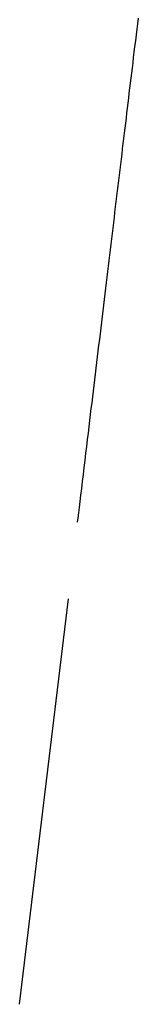
# Model space of a CAD drawing. Extents: x 25 to 173, y 35 to 325.
# Drawn here: x 46 to 46, y 208 to 209 of the extents above; entities that cross this region are included whole.
import ezdxf

# ---------------------------------------------------------------- set-up
doc = ezdxf.new("R2010")
doc.units = 0
doc.header["$MEASUREMENT"] = 0
doc.layers.add('PIC53', color=7, linetype='CONTINUOUS')

msp = doc.modelspace()

# ---------------------------------------------------------------- linework, layer by layer
at = {"layer": 'PIC53', "color": 7, "linetype": 'Continuous'}
for p, q in [((45.91, 209.1357), (45.911, 209.144)), ((45.9089, 209.1272), (45.91, 209.1357)), ((45.9069, 209.1099), (45.9079, 209.1186)), ((45.9079, 209.1186), (45.9089, 209.1272)), ((45.9048, 209.0928), (45.9058, 209.1013)), ((45.9058, 209.1013), (45.9069, 209.1099)), ((45.9028, 209.0764), (45.9038, 209.0845)), ((45.9038, 209.0845), (45.9048, 209.0928)), ((45.9009, 209.0606), (45.9018, 209.0685)), ((45.9018, 209.0685), (45.9028, 209.0764)), ((45.9, 209.053), (45.9009, 209.0606)), ((45.8981, 209.0378), (45.899, 209.0454)), ((45.899, 209.0454), (45.9, 209.053)), ((45.8963, 209.0229), (45.8972, 209.0303)), ((45.8972, 209.0303), (45.8981, 209.0378)), ((45.8945, 209.0079), (45.8954, 209.0154)), ((45.8954, 209.0154), (45.8963, 209.0229)), ((45.8927, 208.9928), (45.8936, 209.0004)), ((45.8936, 209.0004), (45.8945, 209.0079)), ((45.8908, 208.9774), (45.8917, 208.9852)), ((45.8917, 208.9852), (45.8927, 208.9928)), ((45.8889, 208.9618), (45.8899, 208.9697)), ((45.8899, 208.9697), (45.8908, 208.9774)), ((45.887, 208.9461), (45.888, 208.954)), ((45.888, 208.954), (45.8889, 208.9618)), ((45.8851, 208.9302), (45.8861, 208.9382)), ((45.8861, 208.9382), (45.887, 208.9461)), ((45.8832, 208.9143), (45.8841, 208.9222)), ((45.8841, 208.9222), (45.8851, 208.9302)), ((45.8812, 208.8983), (45.8822, 208.9063)), ((45.8822, 208.9063), (45.8832, 208.9143)), ((45.8793, 208.8822), (45.8803, 208.8902)), ((45.8803, 208.8902), (45.8812, 208.8983)), ((45.8783, 208.8742), (45.8793, 208.8822)), ((45.8764, 208.8581), (45.8773, 208.8662)), ((45.8773, 208.8662), (45.8783, 208.8742)), ((45.8744, 208.842), (45.8754, 208.8501)), ((45.8754, 208.8501), (45.8764, 208.8581)), ((45.8725, 208.8258), (45.8734, 208.8339)), ((45.8734, 208.8339), (45.8744, 208.842)), ((45.8705, 208.8095), (45.8715, 208.8177)), ((45.8715, 208.8177), (45.8725, 208.8258)), ((45.8685, 208.7932), (45.8695, 208.8014)), ((45.8695, 208.8014), (45.8705, 208.8095)), ((45.8665, 208.7767), (45.8675, 208.7849)), ((45.8675, 208.7849), (45.8685, 208.7932)), ((45.8655, 208.7684), (45.8665, 208.7767)), ((45.8635, 208.7517), (45.8645, 208.7601)), ((45.8645, 208.7601), (45.8655, 208.7684)), ((45.8615, 208.7349), (45.8625, 208.7433)), ((45.8625, 208.7433), (45.8635, 208.7517)), ((45.8594, 208.7179), (45.8604, 208.7264)), ((45.8604, 208.7264), (45.8615, 208.7349)), ((45.8584, 208.7093), (45.8594, 208.7179)), ((45.8563, 208.6921), (45.8573, 208.7007)), ((45.8573, 208.7007), (45.8584, 208.7093)), ((45.8542, 208.6747), (45.8552, 208.6834)), ((45.8552, 208.6834), (45.8563, 208.6921)), ((45.8521, 208.6572), (45.8531, 208.6659)), ((45.8531, 208.6659), (45.8542, 208.6747)), ((45.851, 208.6484), (45.8521, 208.6572)), ((45.8489, 208.6309), (45.8499, 208.6397)), ((45.8499, 208.6397), (45.851, 208.6484)), ((45.8468, 208.6135), (45.8478, 208.6222)), ((45.8478, 208.6222), (45.8489, 208.6309)), ((45.8457, 208.6048), (45.8468, 208.6135)), ((45.8436, 208.5876), (45.8447, 208.5962)), ((45.8447, 208.5962), (45.8457, 208.6048)), ((45.8415, 208.5702), (45.8426, 208.5789)), ((45.8426, 208.5789), (45.8436, 208.5876)), ((45.8394, 208.5525), (45.8405, 208.5614)), ((45.8405, 208.5614), (45.8415, 208.5702)), ((45.8383, 208.5435), (45.8394, 208.5525)), ((45.8361, 208.5249), (45.8372, 208.5343)), ((45.8372, 208.5343), (45.8383, 208.5435)), ((45.8349, 208.5153), (45.8361, 208.5249)), ((45.8325, 208.4952), (45.8337, 208.5054)), ((45.8337, 208.5054), (45.8349, 208.5153)), ((45.8312, 208.4847), (45.8325, 208.4952)), ((45.8286, 208.4632), (45.8299, 208.474)), ((45.8299, 208.474), (45.8312, 208.4847)), ((45.8273, 208.4524), (45.8286, 208.4632)), ((45.8248, 208.4314), (45.826, 208.4418)), ((45.826, 208.4418), (45.8273, 208.4524)), ((45.8235, 208.4213), (45.8248, 208.4314)), ((45.8224, 208.4118), (45.8235, 208.4213)), ((45.8203, 208.3944), (45.8213, 208.4027)), ((45.8213, 208.4027), (45.8224, 208.4118)), ((45.8186, 208.3803), (45.8194, 208.3869)), ((45.8194, 208.3869), (45.8203, 208.3944)), ((45.7303, 207.6497), (45.8046, 208.2644))]:
    msp.add_line(p, q, dxfattribs=at)

doc.saveas('drawing.dxf')
